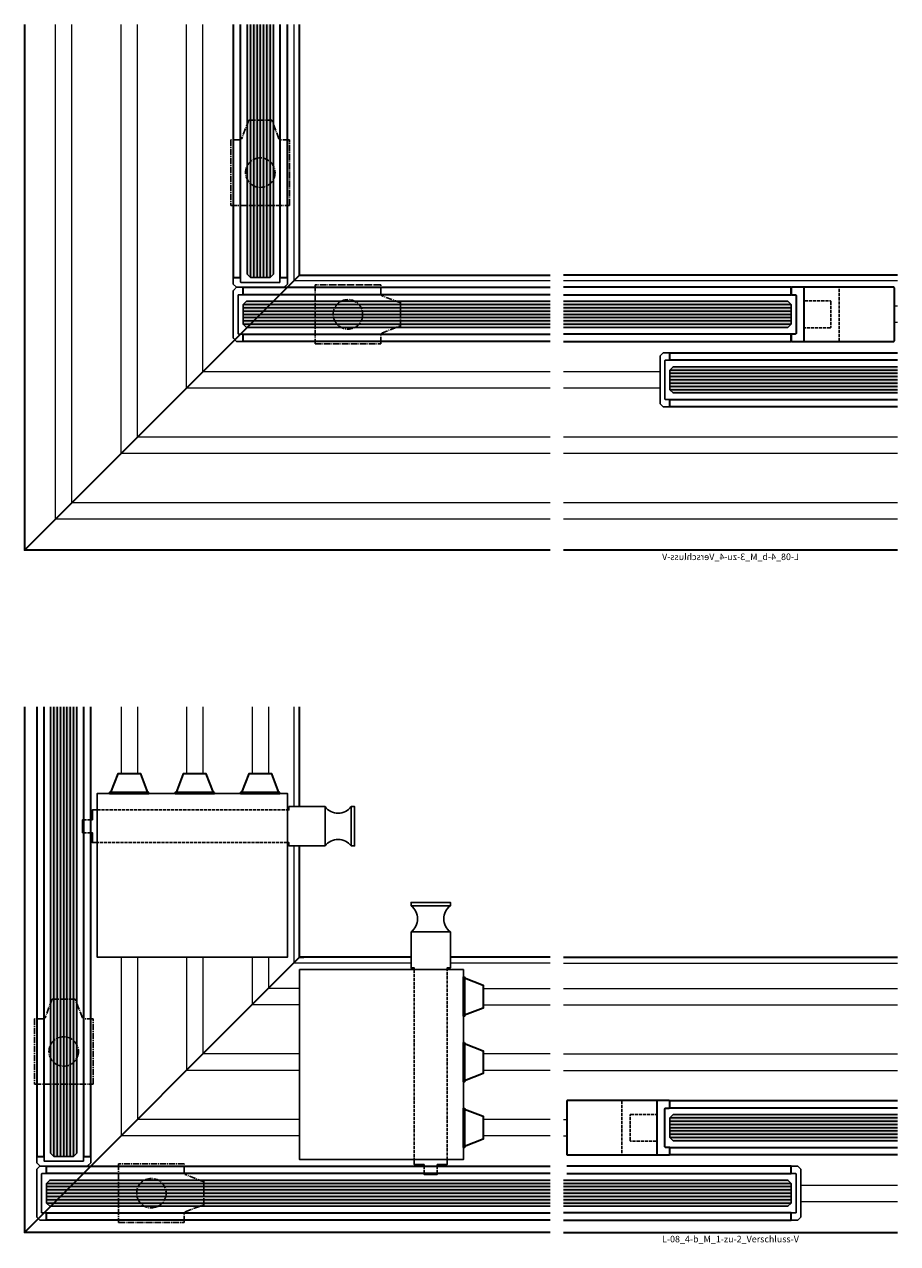
# Model space of a CAD drawing. Units: millimetres. Extents: x 0 to 12000, y 0 to 8000.
# Drawn here: x 9441 to 9707, y 3991 to 4364 of the extents above; entities that cross this region are included whole.
import ezdxf
from ezdxf.enums import TextEntityAlignment as Align

# ---------------------------------------------------------------- set-up
doc = ezdxf.new("R2010")
doc.units = ezdxf.units.MM
doc.linetypes.add('AM_DIN_F_W050', pattern=[6.25, 4.75, -1.5])
doc.linetypes.add('AM_DIN_G_W050', pattern=[13.75, 9.75, -1.5, 1, -1.5])
for name, color, linetype, lineweight in [('Aluminium-AM_0', 40, 'Continuous', 35), ('Aluminium-AM_3', 56, 'AM_DIN_F_W050', 25), ('Aluminium-AM_7', 56, 'AM_DIN_G_W050', 25), ('Aluminium-AM_8', 8, 'Continuous', 18), ('AM_8', 251, 'Continuous', 18), ('Glas-AM_1', 94, 'Continuous', 50), ('Glas-AM_7', 66, 'AM_DIN_G_W050', 25), ('Glas-AM_8', 251, 'Continuous', 18), ('Kunststoff-AM_0', 204, 'Continuous', 35), ('SchraubenundBeschläge-AM_0', 9, 'Continuous', 35), ('SchraubenundBeschläge-AM_1', 9, 'Continuous', 50), ('SchraubenundBeschläge-AM_3', 9, 'AM_DIN_F_W050', 25), ('Zeichnen-AM_6', 10, 'Continuous', 25)]:
    doc.layers.add(name, color=color, linetype=linetype, lineweight=lineweight)
doc.styles.add('ArialS', font='ARIALN.TTF')

# ---------------------------------------------------------------- blocks, each defined once
blk = doc.blocks.new('GGS8_SEITENDECKEL')
at = {"lineweight": -3}
blk.add_lwpolyline([(2, 8.25, 0.198912), (2, 8.25), (0.01, 8.25, 0.414214), (0, 8.24), (0, 6.1, 0.414214), (0.1, 6), (1.4, 6, -0.414214), (1.5, 5.9), (1.5, -5.9, -0.414214), (1.4, -6), (0.1, -6, 0.414214), (0, -6.1), (0, -8.24, 0.414214), (0.01, -8.25), (2, -8.25, 0.198912), (2, -8.25), (2.94, -7.31, 0.198912), (3, -7.17), (3, 7.17, 0.198912), (2.94, 7.31)], format="xyb", close=True, dxfattribs=at)
blk = doc.blocks.new('Anschlag_oben_schematisch')
at = {"ltscale": 0.2}
blk.add_lwpolyline([(0, 0), (20, 0), (20, 2.96), (20.3, 2.96), (20.3, 3.26), (26, 5.46), (26, 12.46), (20.3, 14.66), (20.3, 14.96), (20, 14.96), (20, 17.92), (0, 17.92), (0, 0)], dxfattribs=at)
blk.add_circle((10, 8.96), 4.5, dxfattribs=at)
blk = doc.blocks.new('GGS8_SCHUTZPUFFER')
at = {"layer": 'Kunststoff-AM_0', "ltscale": 0.2}
blk.add_lwpolyline([(0.3, 6), (0.3, 5.7), (0.3, -5.7), (0.3, -6), (0, -6), (0, 6)], close=True, dxfattribs=at)
blk.add_lwpolyline([(0.3, 5.7), (6, 3.5), (6, -3.5), (0.3, -5.7)], dxfattribs=at)
blk = doc.blocks.new('KLOBEN 4-BAHNIG MIT HORIZONTALRIEGEL LINKS')
at = {"lineweight": -3}
blk.add_lwpolyline([(42, 68.25), (42, 68.75), (43, 68.75), (43, 79.75, -0.5), (43, 87.75), (43, 88.75), (31, 88.75), (31, 87.75, -0.5), (31, 79.75), (31, 68.75), (32, 68.75), (32, 68.25)], format="xyb", dxfattribs=at)
for points in [[(32, 68.25), (-3, 68.25), (-3, 10.25), (32, 10.25)], [(32, 10.25), (47, 10.25), (47, 68.25), (32, 68.25)], [(32, 10.25), (32, 8.75), (35, 8.75), (35, 8.25)], [(39, 8.25), (39, 8.75), (42, 8.75), (42, 10.25)], [(35, 6), (35, 5.75), (39, 5.75), (39, 6)]]:
    blk.add_lwpolyline(points, dxfattribs=at)
at = {"layer": 'SchraubenundBeschläge-AM_0', "lineweight": -3, "ltscale": 0.5}
for p, q in [((43, 87.75), (31, 87.75)), ((31, 79.75), (43, 79.75))]:
    blk.add_line(p, q, dxfattribs=at)
at = {"layer": 'SchraubenundBeschläge-AM_3', "ltscale": 0.2}
for p, q in [((32, 68.25), (32, 10.25)), ((42, 10.25), (42, 68.25)), ((35, 8.25), (35, 6)), ((39, 8.25), (39, 6))]:
    blk.add_line(p, q, dxfattribs=at)
for p in [(47, 60), (47, 40), (47, 20)]:
    blk.add_blockref('GGS8_SCHUTZPUFFER', p)
blk = doc.blocks.new('E-08_4-b_A_Verschluss-V')
at = {"layer": 'AM_8'}
h = blk.add_hatch(color=134, dxfattribs=at)
h.dxf.hatch_style = 1
h.paths.add_polyline_path([(0, 16), (0, 8), (-152.75, 8), (-153.75, 9), (-153.75, 15), (-152.75, 16)])
at = {"layer": 'Glas-AM_8'}
h = blk.add_hatch(color=134, dxfattribs=at)
h.dxf.hatch_style = 1
h.paths.add_polyline_path([(-144.5, 160.5), (-152.5, 160.5), (-152.5, 24.25), (-151.5, 23.25), (-145.5, 23.25), (-144.5, 24.25)])
for p, q in [((-160.5, 0), (-76.5, 84)), ((-76.5, 84), (-75.25, 84)), ((-42.5, 84), (-76.5, 84)), ((0, 84), (-30.5, 84)), ((0, 0), (-160.5, 0))]:
    blk.add_line(p, q)
for points in [[(-160.5, 160.5), (-160.5, 0), (-76.5, 84), (-76.5, 118)], [(-76.5, 130), (-76.5, 160.5)]]:
    blk.add_lwpolyline(points)
at = {"layer": 'Aluminium-AM_0'}
for points in [[(-156.75, 160.5), (-156.75, 23.25), (-154.5, 23.25), (-154.5, 160.5)], [(-142.5, 160.5), (-142.5, 23.25), (-140.25, 23.25), (-140.25, 160.5)], [(0, 18), (-153.75, 18), (-153.75, 20.25), (0, 20.25)], [(0, 3.75), (-153.75, 3.75), (-153.75, 6), (0, 6)]]:
    blk.add_lwpolyline(points, dxfattribs=at)
at = {"layer": 'Aluminium-AM_8'}
for p, q in [((-131, 160.5), (-131, 140)), ((-126, 160.5), (-126, 140)), ((-111, 160.5), (-111, 140)), ((-106, 160.5), (-106, 140)), ((-91, 160.5), (-91, 140)), ((-86, 160.5), (-86, 140)), ((-78.3, 160.5), (-78.3, 130)), ((-78.3, 118), (-78.3, 82.2)), ((-131, 84), (-131, 29.5)), ((-126, 84), (-126, 34.5)), ((-111, 84), (-111, 49.5)), ((-106, 84), (-106, 54.5)), ((-91, 84), (-91, 69.5)), ((-86, 84), (-86, 74.5)), ((-78.3, 82.2), (-78.3, 82.2)), ((-42.5, 82.2), (-78.3, 82.2)), ((0, 82.2), (-30.5, 82.2)), ((-76.5, 74.5), (-86, 74.5)), ((-20.5, 74.5), (0, 74.5)), ((-76.5, 69.5), (-91, 69.5)), ((-20.5, 69.5), (0, 69.5)), ((-76.5, 54.5), (-106, 54.5)), ((0, 54.5), (-20.5, 54.5)), ((-76.5, 49.5), (-111, 49.5)), ((0, 49.5), (-20.5, 49.5)), ((-76.5, 34.5), (-126, 34.5)), ((0, 34.5), (-20.5, 34.5)), ((-76.5, 29.5), (-131, 29.5)), ((0, 29.5), (-20.5, 29.5))]:
    blk.add_line(p, q, dxfattribs=at)
at = {"layer": 'Glas-AM_1', "lineweight": -3}
for points in [[(-144.5, 160.5), (-144.5, 24.25), (-145.5, 23.25), (-151.5, 23.25), (-152.5, 24.25), (-152.5, 160.5)], [(0, 16), (-152.75, 16), (-153.75, 15), (-153.75, 9), (-152.75, 8), (0, 8)]]:
    blk.add_lwpolyline(points, dxfattribs=at)
at = {"layer": 'Glas-AM_7', "ltscale": 0.5}
blk.add_line((-105.75, 16), (-105.75, 8), dxfattribs=at)
at = {"layer": 'Glas-AM_8', "lineweight": -3, "ltscale": 0.5}
for p, q in [((-151.5, 160.5), (-151.5, 23.25)), ((-150.5, 160.5), (-150.5, 23.25)), ((-149.5, 160.5), (-149.5, 23.25)), ((-148.5, 160.5), (-148.5, 23.25)), ((-147.5, 160.5), (-147.5, 23.25)), ((-146.5, 160.5), (-146.5, 23.25)), ((-145.5, 160.5), (-145.5, 23.25)), ((0, 15), (-153.75, 15)), ((0, 14), (-153.75, 14)), ((0, 13), (-153.75, 13)), ((0, 12), (-153.75, 12)), ((0, 11), (-153.75, 11)), ((0, 10), (-153.75, 10)), ((0, 9), (-153.75, 9))]:
    blk.add_line(p, q, dxfattribs=at)
at = {"layer": 'Aluminium-AM_0', "rotation": 270}
blk.add_blockref('GGS8_SEITENDECKEL', (-148.5, 23.25), dxfattribs=at)
at = {"layer": 'Aluminium-AM_0', "xscale": -1}
blk.add_blockref('GGS8_SEITENDECKEL', (-153.75, 12), dxfattribs=at)
at = {"layer": 'Aluminium-AM_7', "rotation": 90}
blk.add_blockref('Anschlag_oben_schematisch', (-139.54, 45.25), dxfattribs=at)
at = {"layer": 'Aluminium-AM_7'}
blk.add_blockref('Anschlag_oben_schematisch', (-131.75, 3.04), dxfattribs=at)
at = {"layer": 'SchraubenundBeschläge-AM_1', "xscale": -1, "rotation": 270}
blk.add_blockref('KLOBEN 4-BAHNIG MIT HORIZONTALRIEGEL LINKS', (-148.5, 87), dxfattribs=at)
at = {"layer": 'SchraubenundBeschläge-AM_1'}
blk.add_blockref('KLOBEN 4-BAHNIG MIT HORIZONTALRIEGEL LINKS', (-73.5, 12), dxfattribs=at)
blk = doc.blocks.new('GGS8_Glas_8mm')
at = {"layer": 'AM_8'}
h = blk.add_hatch(color=134, dxfattribs=at)
h.dxf.hatch_style = 1
h.paths.add_polyline_path([(69.5, 4), (69.5, -4), (1, -4), (0, -3), (0, 3), (1, 4)])
at = {"lineweight": -3}
blk.add_lwpolyline([(69.5, 4), (1, 4), (0, 3), (0, -3), (1, -4), (69.5, -4)], dxfattribs=at)
at = {"layer": 'Glas-AM_8', "lineweight": -3, "ltscale": 0.5}
for p, q in [((69.5, 3), (0, 3)), ((69.5, 2), (0, 2)), ((69.5, 1), (0, 1)), ((69.5, 0), (0, 0)), ((69.5, -1), (0, -1)), ((69.5, -2), (0, -2)), ((69.5, -3), (0, -3))]:
    blk.add_line(p, q, dxfattribs=at)
blk = doc.blocks.new('Seitendeckel mit Verschlussriegel')
blk.add_lwpolyline([(1.3, -6), (0.2, -6, 0.4142136), (0, -6.2), (0, -8.05, 0.4142136), (0.2, -8.25), (31.3, -8.25, 0.4142136), (31.5, -8.05), (31.5, 8.05, 0.4142136), (31.3, 8.25), (0.2, 8.25, 0.4142136), (0, 8.05), (0, 6.2, 0.4142136), (0.2, 6), (1.3, 6, -0.4142136), (1.5, 5.8), (1.5, 4.2), (1.5, -4.2), (1.5, -5.8, -0.4142136)], format="xyb", close=True)
blk.add_lwpolyline([(4.2, -8.25, -0.4142136), (4, -8.05), (4, 8.05, -0.4142136), (4.2, 8.25)], format="xyb")
at = {"layer": 'Aluminium-AM_3', "ltscale": 0.2}
blk.add_line((14.65, -8.25), (14.65, 8.25), dxfattribs=at)
blk.add_lwpolyline([(4.2, -4.075, -0.4142136), (4, -3.875), (4, 3.875, -0.4142136), (4.2, 4.075), (11.95, 4.075, -0.4142136), (12.15, 3.875), (12.15, -3.875, -0.4142136), (11.95, -4.075)], format="xyb", close=True, dxfattribs=at)
blk = doc.blocks.new('L-08_4-b_M_1-zu-2_Verschluss-V')
for p, q in [((4, 84), (106, 84)), ((4, 0), (106, 0))]:
    blk.add_line(p, q)
at = {"layer": 'Aluminium-AM_0'}
for points in [[(106, 38), (36.5, 38), (36.5, 40.25), (106, 40.25)], [(106, 23.75), (36.5, 23.75), (36.5, 26), (106, 26)], [(5, 18), (73.5, 18), (73.5, 20.25), (5, 20.25)], [(4, 3.75), (73.5, 3.75), (73.5, 6), (4, 6)]]:
    blk.add_lwpolyline(points, dxfattribs=at)
at = {"layer": 'Aluminium-AM_8'}
for p, q in [((4, 82.2), (106, 82.2)), ((4, 74.5), (106, 74.5)), ((4, 69.5), (106, 69.5)), ((4, 54.5), (106, 54.5)), ((4, 49.5), (106, 49.5)), ((4, 34.5), (5, 34.5)), ((4, 29.5), (5, 29.5)), ((76.5, 14.5), (106, 14.5)), ((76.5, 9.5), (106, 9.5))]:
    blk.add_line(p, q, dxfattribs=at)
at = {"layer": 'Aluminium-AM_0', "lineweight": -3, "ltscale": 0.5, "rotation": 180}
blk.add_blockref('Seitendeckel mit Verschlussriegel', (36.5, 32), dxfattribs=at)
at = {"layer": 'Aluminium-AM_0', "lineweight": -3, "ltscale": 0.5, "xscale": -1, "rotation": 180}
blk.add_blockref('GGS8_SEITENDECKEL', (73.5, 12), dxfattribs=at)
at = {"layer": 'Glas-AM_1'}
blk.add_blockref('GGS8_Glas_8mm', (36.5, 32), dxfattribs=at)
at = {"layer": 'Glas-AM_1', "rotation": 180}
blk.add_blockref('GGS8_Glas_8mm', (73.5, 12), dxfattribs=at)
at = {"layer": 'Zeichnen-AM_6', "style": 'ArialS'}
blk.add_text('L-08_4-b_M_1-zu-2_Verschluss-V', height=2, dxfattribs=at).set_placement((55, -3), align=Align.CENTER)
blk = doc.blocks.new('L-08_4-b_M_3-zu-4_Verschluss-V')
for p, q in [((4, 84), (106, 84)), ((4, 0), (106, 0))]:
    blk.add_line(p, q)
at = {"layer": 'Aluminium-AM_0'}
for points in [[(106, 78), (36.5, 78), (36.5, 80.25), (106, 80.25)], [(106, 63.75), (36.5, 63.75), (36.5, 66), (106, 66)], [(4, 58), (73.5, 58), (73.5, 60.25), (4, 60.25)], [(4, 43.75), (73.5, 43.75), (73.5, 46), (4, 46)]]:
    blk.add_lwpolyline(points, dxfattribs=at)
at = {"layer": 'Aluminium-AM_8'}
for p, q in [((4, 82.2), (106, 82.2)), ((4, 74.5), (5, 74.5)), ((4, 69.5), (5, 69.5)), ((76.5, 54.5), (106, 54.5)), ((76.5, 49.5), (106, 49.5)), ((4, 34.5), (106, 34.5)), ((4, 29.5), (106, 29.5)), ((4, 14.5), (106, 14.5)), ((4, 9.5), (106, 9.5))]:
    blk.add_line(p, q, dxfattribs=at)
at = {"layer": 'Aluminium-AM_0', "lineweight": -3, "ltscale": 0.5, "xscale": -1}
blk.add_blockref('Seitendeckel mit Verschlussriegel', (36.5, 72), dxfattribs=at)
at = {"layer": 'Aluminium-AM_0', "lineweight": -3, "ltscale": 0.5, "xscale": -1, "rotation": 180}
blk.add_blockref('GGS8_SEITENDECKEL', (73.5, 52), dxfattribs=at)
at = {"layer": 'Glas-AM_1', "lineweight": -3, "ltscale": 0.5, "xscale": -1, "rotation": 180}
blk.add_blockref('GGS8_Glas_8mm', (36.5, 72), dxfattribs=at)
at = {"layer": 'Glas-AM_1', "lineweight": -3, "ltscale": 0.5, "rotation": 180}
blk.add_blockref('GGS8_Glas_8mm', (73.5, 52), dxfattribs=at)
at = {"layer": 'Zeichnen-AM_6', "style": 'ArialS'}
blk.add_text('L-08_4-b_M_3-zu-4_Verschluss-V', height=2, dxfattribs=at).set_placement((55, -3), align=Align.CENTER)
blk = doc.blocks.new('E-08_4-b_I_Verschluss-H')
at = {"layer": 'AM_8'}
h = blk.add_hatch(color=134, dxfattribs=at)
h.dxf.hatch_style = 1
h.paths.add_polyline_path([(0, 76), (0, 68), (-92.75, 68), (-93.75, 69), (-93.75, 75), (-92.75, 76)])
at = {"layer": 'Glas-AM_8'}
h = blk.add_hatch(color=134, dxfattribs=at)
h.dxf.hatch_style = 1
h.paths.add_polyline_path([(-84.5, 160.5), (-92.5, 160.5), (-92.5, 84.25), (-91.5, 83.25), (-85.5, 83.25), (-84.5, 84.25)])
for p, q in [((-160.5, 0), (-76.5, 84)), ((-76.5, 84), (0, 84)), ((0, 0), (-160.5, 0))]:
    blk.add_line(p, q)
blk.add_lwpolyline([(-160.5, 160.5), (-160.5, 0), (-76.5, 84), (-76.5, 160.5)])
at = {"layer": 'Aluminium-AM_0'}
for points in [[(-96.75, 160.5), (-96.75, 83.25), (-94.5, 83.25), (-94.5, 160.5)], [(-82.5, 160.5), (-82.5, 83.25), (-80.25, 83.25), (-80.25, 160.5)], [(0, 78), (-93.75, 78), (-93.75, 80.25), (0, 80.25)], [(0, 63.75), (-93.75, 63.75), (-93.75, 66), (0, 66)]]:
    blk.add_lwpolyline(points, dxfattribs=at)
at = {"layer": 'Aluminium-AM_8'}
for p, q in [((-151, 9.5), (-151, 160.5)), ((-146, 14.5), (-146, 160.5)), ((-131, 29.5), (-131, 160.5)), ((-126, 34.5), (-126, 160.5)), ((-111, 49.5), (-111, 160.5)), ((-106, 54.5), (-106, 160.5)), ((-78.3, 160.5), (-78.3, 82.2)), ((0, 82.2), (-78.3, 82.2)), ((0, 54.5), (-106, 54.5)), ((0, 49.5), (-111, 49.5)), ((0, 34.5), (-126, 34.5)), ((0, 29.5), (-131, 29.5)), ((0, 14.5), (-146, 14.5)), ((0, 9.5), (-151, 9.5))]:
    blk.add_line(p, q, dxfattribs=at)
at = {"layer": 'Glas-AM_1', "lineweight": -3}
for points in [[(-84.5, 160.5), (-84.5, 84.25), (-85.5, 83.25), (-91.5, 83.25), (-92.5, 84.25), (-92.5, 160.5)], [(0, 76), (-92.75, 76), (-93.75, 75), (-93.75, 69), (-92.75, 68), (0, 68)]]:
    blk.add_lwpolyline(points, dxfattribs=at)
at = {"layer": 'Glas-AM_7', "ltscale": 0.5}
blk.add_line((-45.75, 76), (-45.75, 68), dxfattribs=at)
at = {"layer": 'Glas-AM_8', "lineweight": -3, "ltscale": 0.5}
for p, q in [((-91.5, 160.5), (-91.5, 83.25)), ((-90.5, 160.5), (-90.5, 83.25)), ((-89.5, 160.5), (-89.5, 83.25)), ((-88.5, 160.5), (-88.5, 83.25)), ((-87.5, 160.5), (-87.5, 83.25)), ((-86.5, 160.5), (-86.5, 83.25)), ((-85.5, 160.5), (-85.5, 83.25)), ((0, 75), (-93.75, 75)), ((0, 74), (-93.75, 74)), ((0, 73), (-93.75, 73)), ((0, 72), (-93.75, 72)), ((0, 71), (-93.75, 71)), ((0, 70), (-93.75, 70)), ((0, 69), (-93.75, 69))]:
    blk.add_line(p, q, dxfattribs=at)
at = {"layer": 'Aluminium-AM_0', "rotation": 270}
blk.add_blockref('GGS8_SEITENDECKEL', (-88.5, 83.25), dxfattribs=at)
at = {"layer": 'Aluminium-AM_0', "xscale": -1}
blk.add_blockref('GGS8_SEITENDECKEL', (-93.75, 72), dxfattribs=at)
at = {"layer": 'Aluminium-AM_7', "rotation": 90}
blk.add_blockref('Anschlag_oben_schematisch', (-79.54, 105.25), dxfattribs=at)
at = {"layer": 'Aluminium-AM_7'}
blk.add_blockref('Anschlag_oben_schematisch', (-71.75, 63.04), dxfattribs=at)

msp = doc.modelspace()

# ---------------------------------------------------------------- block references
at = {"layer": 'Aluminium-AM_0'}
for name, p in [('E-08_4-b_I_Verschluss-H', (9601.2784406, 4203.08299265)), ('E-08_4-b_A_Verschluss-V', (9601.2784406, 3994.84129384)), ('L-08_4-b_M_1-zu-2_Verschluss-V', (9601.2784406, 3994.84129384))]:
    msp.add_blockref(name, p, dxfattribs=at)
at = {"layer": 'Aluminium-AM_0', "xscale": -1}
msp.add_blockref('L-08_4-b_M_3-zu-4_Verschluss-V', (9711.2784406, 4203.08299265), dxfattribs=at)

doc.saveas('drawing.dxf')
